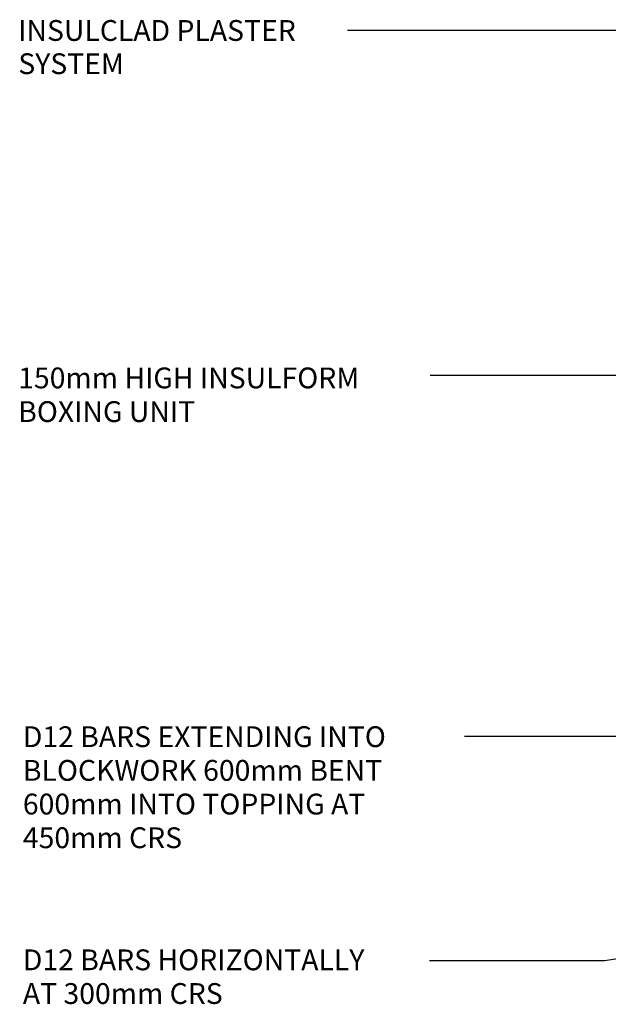
# Model space of a CAD drawing. Extents: x -1 to 3455, y -3 to 2351.
# Drawn here: x 1850 to 2415, y 1357 to 2303 of the extents above; entities that cross this region are included whole.
import ezdxf

# ---------------------------------------------------------------- set-up
doc = ezdxf.new("R2010")
doc.units = 0
doc.header["$MEASUREMENT"] = 0
for name, color, linetype in [('DIM', 6, 'CONTINUOUS'), ('OUTLIN118', 1, 'CONTINUOUS'), ('TITLE2', 10, 'CONTINUOUS')]:
    doc.layers.add(name, color=color, linetype=linetype)
doc.styles.add('TITLE2', font='ROMANS.SHX')

msp = doc.modelspace()

# ---------------------------------------------------------------- linework, layer by layer
at = {"layer": 'DIM', "color": 1}
for p, q in [((2468.98, 2292.8), (2164.67, 2292.8)), ((2488.31, 1961.27), (2244.17, 1961.27)), ((2568.63, 1614.21), (2277.03, 1614.21))]:
    msp.add_line(p, q, dxfattribs=at)
at = {"layer": 'OUTLIN118'}
for p, q in [((2596.24, 1425.44), (2411.74, 1398.64)), ((2411.74, 1398.64), (2243.55, 1398.64))]:
    msp.add_line(p, q, dxfattribs=at)

# ---------------------------------------------------------------- texts
at = {"layer": 'TITLE2', "style": 'TITLE2'}
for s, p in [('INSULCLAD PLASTER', (1848.05, 2282.86)), ('150mm HIGH INSULFORM', (1848.05, 1948.86)), ('BOXING UNIT', (1848.05, 1916.48)), ('D12 BARS EXTENDING INTO', (1852.55, 1603.99)), ('BLOCKWORK 600mm BENT', (1852.55, 1571.61)), ('600mm INTO TOPPING AT', (1852.55, 1539.23)), ('450mm CRS', (1852.55, 1506.85)), ('D12 BARS HORIZONTALLY', (1852.55, 1389.49)), ('AT 300mm CRS', (1852.55, 1357.11))]:
    msp.add_text(s, height=20, dxfattribs=at).set_placement(p)
msp.add_text('SYSTEM', height=20, rotation=0, dxfattribs=at).set_placement((1848.19, 2250.9))

doc.saveas('drawing.dxf')
